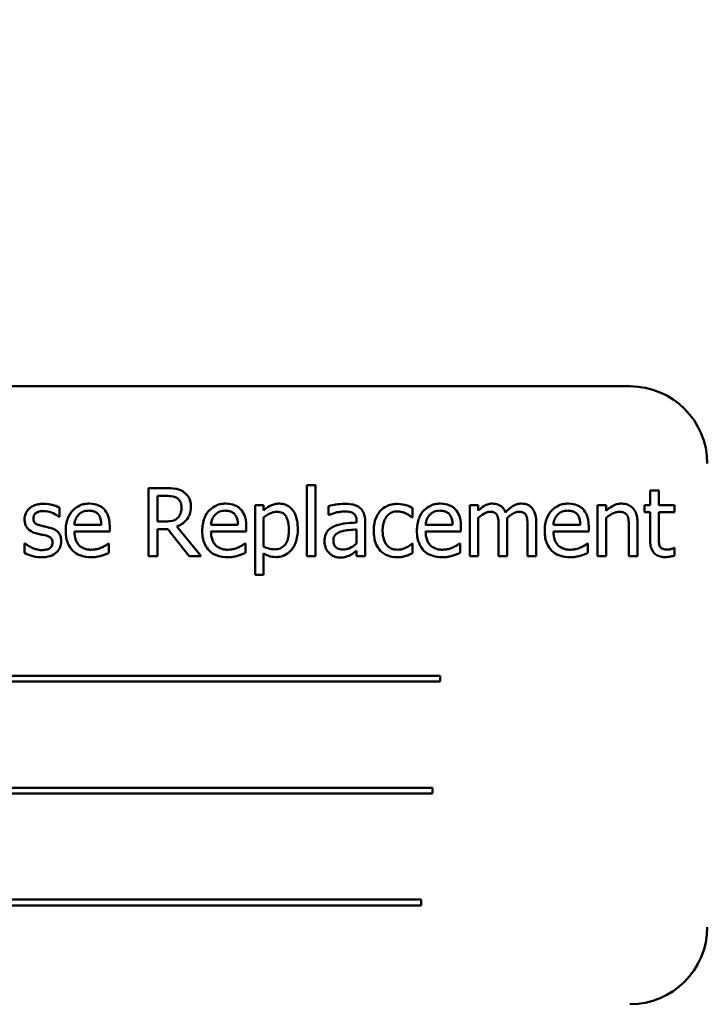
# Model space of a CAD drawing. Units: inches. Extents: x 2 to 86, y 1 to 67.
# Drawn here: x 55.1 to 55.5, y 42.7 to 43.3 of the extents above; entities that cross this region are included whole.
import ezdxf

# ---------------------------------------------------------------- set-up
doc = ezdxf.new("R2010")
doc.units = ezdxf.units.IN
doc.header["$LTSCALE"] = 4
doc.header["$MEASUREMENT"] = 0
doc.layers.add('Symbol (ANSI)', color=7, linetype='Continuous', lineweight=25)
doc.layers.add('Visible (ANSI)', color=7, linetype='Continuous', lineweight=50)
doc.styles.add('Note Text (ANSI)', font='tahoma.ttf')
doc.dimstyles.new('Default (ANSI)$7', dxfattribs={"dimscale": 4, "dimtxt": 0.12, "dimasz": 0.098425, "dimexe": 0.125, "dimexo": 0.0625, "dimgap": 0.031496, "dimtad": 0, "dimtih": 1, "dimtoh": 1, "dimrnd": 1e-08, "dimzin": 0, "dimdsep": 46, "dimtxsty": 'Note Text (ANSI)', "dimcen": 0.09, "dimdle": 0.393701, "dimclrd": 256, "dimclre": 256, "dimclrt": 256, "dimadec": 0, "dimazin": 1, "dimtfac": 1, "dimtofl": 0, "dimtmove": 0, "dimatfit": 3, "dimfxl": 1, "dimtolj": 1, "dimtzin": 4, "dimlwd": -1, "dimlwe": -1, "dimarcsym": 0})

msp = doc.modelspace()

# ---------------------------------------------------------------- linework, layer by layer
at = {"layer": 'Visible (ANSI)'}
for p, q in [((55.49095, 43.05631), (54.79095, 43.05631)), ((55.19086, 42.99042), (55.17952, 42.99042)), ((55.17952, 42.99042), (55.17952, 42.94642)), ((55.28203, 42.99238), (55.28203, 42.94642)), ((55.28759, 42.99238), (55.28203, 42.99238)), ((55.28759, 42.94642), (55.28759, 42.99238)), ((55.18537, 42.96881), (55.18537, 42.98535)), ((55.18537, 42.98535), (55.19118, 42.98535)), ((55.50959, 42.98892), (55.50403, 42.98892)), ((55.50403, 42.98892), (55.50403, 42.97943)), ((55.50959, 42.97943), (55.50959, 42.98892)), ((55.12197, 42.97187), (55.12197, 42.97783)), ((55.25404, 42.97943), (55.24848, 42.97943)), ((55.24848, 42.97943), (55.24848, 42.93426)), ((55.25404, 42.97597), (55.25404, 42.97943)), ((55.29608, 42.97872), (55.29608, 42.97305)), ((55.35038, 42.97141), (55.35038, 42.97765)), ((55.39285, 42.97943), (55.38729, 42.97943)), ((55.38729, 42.97943), (55.38729, 42.94642)), ((55.39285, 42.9758), (55.39285, 42.97943)), ((55.46994, 42.97943), (55.46994, 42.94642)), ((55.4755, 42.97943), (55.46994, 42.97943)), ((55.4755, 42.97576), (55.4755, 42.97943)), ((55.50403, 42.97943), (55.50028, 42.97943)), ((55.50028, 42.97943), (55.50028, 42.97483)), ((55.51982, 42.97943), (55.50959, 42.97943)), ((55.51982, 42.97483), (55.51982, 42.97943)), ((55.12168, 42.97187), (55.12197, 42.97187)), ((55.25404, 42.95258), (55.25404, 42.97134)), ((55.29608, 42.97305), (55.2964, 42.97305)), ((55.35006, 42.97141), (55.35038, 42.97141)), ((55.39285, 42.94642), (55.39285, 42.97109)), ((55.4755, 42.94642), (55.4755, 42.97109)), ((55.50028, 42.97483), (55.50403, 42.97483)), ((55.50403, 42.97483), (55.50403, 42.95654)), ((55.50959, 42.95911), (55.50959, 42.97483)), ((55.50959, 42.97483), (55.51982, 42.97483)), ((55.14914, 42.9666), (55.1317, 42.9666)), ((55.15456, 42.96235), (55.15456, 42.96538)), ((55.1905, 42.96881), (55.18537, 42.96881)), ((55.21357, 42.94642), (55.19792, 42.96556)), ((55.23742, 42.9666), (55.21999, 42.9666)), ((55.24284, 42.96235), (55.24284, 42.96538)), ((55.31416, 42.9692), (55.31416, 42.96813)), ((55.31972, 42.94642), (55.31972, 42.96899)), ((55.37623, 42.9666), (55.3588, 42.9666)), ((55.38165, 42.96235), (55.38165, 42.96538)), ((55.40601, 42.96553), (55.40601, 42.94642)), ((55.41157, 42.94642), (55.41157, 42.96817)), ((55.42473, 42.96553), (55.42473, 42.94642)), ((55.43029, 42.94642), (55.43029, 42.96817)), ((55.45889, 42.9666), (55.44145, 42.9666)), ((55.46431, 42.96235), (55.46431, 42.96538)), ((55.4903, 42.96524), (55.4903, 42.94642)), ((55.49586, 42.94642), (55.49586, 42.96784)), ((55.1317, 42.96235), (55.15456, 42.96235)), ((55.18537, 42.94642), (55.18537, 42.96392)), ((55.18537, 42.96392), (55.19207, 42.96392)), ((55.19207, 42.96392), (55.20598, 42.94642)), ((55.21999, 42.96235), (55.24284, 42.96235)), ((55.31416, 42.96371), (55.31416, 42.95454)), ((55.3588, 42.96235), (55.38165, 42.96235)), ((55.44145, 42.96235), (55.46431, 42.96235)), ((55.09961, 42.95465), (55.09933, 42.95465)), ((55.09933, 42.95465), (55.09933, 42.94841)), ((55.15395, 42.95451), (55.15363, 42.95451)), ((55.15395, 42.94845), (55.15395, 42.95451)), ((55.24224, 42.95451), (55.24192, 42.95451)), ((55.24224, 42.94845), (55.24224, 42.95451)), ((55.35038, 42.95451), (55.35006, 42.95451)), ((55.35038, 42.94827), (55.35038, 42.95451)), ((55.38105, 42.95451), (55.38073, 42.95451)), ((55.38105, 42.94845), (55.38105, 42.95451)), ((55.4637, 42.95451), (55.46338, 42.95451)), ((55.4637, 42.94845), (55.4637, 42.95451)), ((55.51982, 42.95169), (55.5195, 42.95169)), ((55.51982, 42.9467), (55.51982, 42.95169)), ((55.17952, 42.94642), (55.18537, 42.94642)), ((55.20598, 42.94642), (55.21357, 42.94642)), ((55.25404, 42.93426), (55.25404, 42.94809)), ((55.28203, 42.94642), (55.28759, 42.94642)), ((55.31416, 42.94991), (55.31416, 42.94642)), ((55.31416, 42.94642), (55.31972, 42.94642)), ((55.38729, 42.94642), (55.39285, 42.94642)), ((55.40601, 42.94642), (55.41157, 42.94642)), ((55.42473, 42.94642), (55.43029, 42.94642)), ((55.46994, 42.94642), (55.4755, 42.94642)), ((55.4903, 42.94642), (55.49586, 42.94642)), ((55.24848, 42.93426), (55.25404, 42.93426)), ((55.36832, 42.86894), (54.90514, 42.86894)), ((55.36832, 42.86513), (55.36832, 42.86894)), ((54.90514, 42.86513), (55.36832, 42.86513)), ((55.36336, 42.7965), (54.9332, 42.7965)), ((54.9332, 42.79268), (55.36336, 42.79268)), ((55.36336, 42.79268), (55.36336, 42.7965)), ((55.35584, 42.72405), (54.89266, 42.72405)), ((55.35584, 42.72024), (55.35584, 42.72405)), ((54.89266, 42.72024), (55.35584, 42.72024))]:
    msp.add_line(p, q, dxfattribs=at)
for centre, start, end in [((55.49095, 43.00631), 0, 90), ((55.49095, 42.70631), 270, 0)]:
    msp.add_arc(centre, 0.05, start, end, dxfattribs=at)
for points, knots in [([(55.20205, 42.9881), (55.2013, 42.98858), (55.20051, 42.989), (55.19887, 42.98964), (55.19804, 42.98987), (55.1951, 42.99034), (55.19297, 42.99042), (55.19086, 42.99042)], [-0.0738143, -0.0738143, -0.0738143, -0.0738143, -0.05676999, -0.05676999, -0.04027348, -0.04027348, 0, 0, 0, 0]), ([(55.19118, 42.98535), (55.19216, 42.98535), (55.19398, 42.98531), (55.19645, 42.98474), (55.19735, 42.98439), (55.19817, 42.98385)], [-0.04825402, -0.04825402, -0.04825402, -0.04825402, -0.01854655, -0.01854655, 0, 0, 0, 0]), ([(55.19817, 42.98385), (55.19866, 42.98352), (55.19911, 42.98313), (55.19992, 42.98213), (55.20019, 42.98161), (55.20079, 42.98017), (55.20095, 42.97909), (55.20095, 42.97801)], [-0.03741459, -0.03741459, -0.03741459, -0.03741459, -0.02965645, -0.02965645, -0.02069666, -0.02069666, 0, 0, 0, 0]), ([(55.20705, 42.97847), (55.20705, 42.9797), (55.20692, 42.98095), (55.20635, 42.98298), (55.20597, 42.98395), (55.20438, 42.98627), (55.20331, 42.98728), (55.20205, 42.9881)], [-0.08862465, -0.08862465, -0.08862465, -0.08862465, -0.05353477, -0.05353477, -0.02853055, -0.02853055, 0, 0, 0, 0]), ([(55.11177, 42.98022), (55.1106, 42.98022), (55.10943, 42.98013), (55.10725, 42.9797), (55.10625, 42.9794), (55.10377, 42.97826), (55.10273, 42.97739), (55.10124, 42.97586), (55.10061, 42.97493), (55.09968, 42.97268), (55.09947, 42.97142), (55.09947, 42.97013)], [-0.09025511, -0.09025511, -0.09025511, -0.09025511, -0.07708828, -0.07708828, -0.06522811, -0.06522811, -0.04635092, -0.04635092, -0.02456856, -0.02456856, 0, 0, 0, 0]), ([(55.12197, 42.97783), (55.12054, 42.97861), (55.11888, 42.97915), (55.11622, 42.9798), (55.11425, 42.98022), (55.11177, 42.98022)], [-0.1164078, -0.1164078, -0.1164078, -0.1164078, -0.047233, -0.047233, 0, 0, 0, 0]), ([(55.14133, 42.98036), (55.14026, 42.98036), (55.13919, 42.98027), (55.13714, 42.97988), (55.13617, 42.97959), (55.13356, 42.97848), (55.13209, 42.97745), (55.12977, 42.97507), (55.12846, 42.97344), (55.12645, 42.96836), (55.12607, 42.96554), (55.12607, 42.96275)], [-0.2368121, -0.2368121, -0.2368121, -0.2368121, -0.2003751, -0.2003751, -0.1660997, -0.1660997, -0.1039613, -0.1039613, -0.0532165, -0.0532165, 0, 0, 0, 0]), ([(55.15089, 42.97669), (55.15031, 42.97731), (55.14968, 42.97786), (55.14829, 42.9788), (55.14755, 42.97917), (55.14556, 42.97992), (55.14383, 42.98036), (55.14133, 42.98036)], [-0.1094427, -0.1094427, -0.1094427, -0.1094427, -0.0783983, -0.0783983, -0.0475944, -0.0475944, 0, 0, 0, 0]), ([(55.19792, 42.96556), (55.199, 42.96597), (55.20004, 42.96647), (55.20195, 42.96769), (55.20279, 42.96839), (55.20505, 42.97075), (55.20575, 42.97223), (55.20676, 42.97473), (55.20705, 42.9766), (55.20705, 42.97847)], [-0.06783932, -0.06783932, -0.06783932, -0.06783932, -0.05944131, -0.05944131, -0.05145346, -0.05145346, -0.03572129, -0.03572129, 0, 0, 0, 0]), ([(55.20095, 42.97801), (55.20095, 42.97718), (55.20089, 42.97635), (55.20059, 42.97472), (55.20038, 42.97403), (55.19972, 42.97255), (55.19917, 42.97176), (55.19845, 42.97109)], [-0.04294406, -0.04294406, -0.04294406, -0.04294406, -0.03085374, -0.03085374, -0.01869094, -0.01869094, 0, 0, 0, 0]), ([(55.22962, 42.98036), (55.22854, 42.98036), (55.22747, 42.98027), (55.22542, 42.97988), (55.22446, 42.97959), (55.22185, 42.97848), (55.22037, 42.97745), (55.21805, 42.97507), (55.21675, 42.97344), (55.21474, 42.96836), (55.21435, 42.96554), (55.21435, 42.96275)], [-0.2368121, -0.2368121, -0.2368121, -0.2368121, -0.2003751, -0.2003751, -0.1660997, -0.1660997, -0.1039613, -0.1039613, -0.0532165, -0.0532165, 0, 0, 0, 0]), ([(55.23917, 42.97669), (55.2386, 42.97731), (55.23797, 42.97786), (55.23658, 42.9788), (55.23584, 42.97917), (55.23384, 42.97992), (55.23211, 42.98036), (55.22962, 42.98036)], [-0.1094427, -0.1094427, -0.1094427, -0.1094427, -0.0783983, -0.0783983, -0.0475944, -0.0475944, 0, 0, 0, 0]), ([(55.26413, 42.98036), (55.26317, 42.98036), (55.26222, 42.98026), (55.26036, 42.97984), (55.25948, 42.97953), (55.25797, 42.97878), (55.2561, 42.97786), (55.25404, 42.97597)], [-0.1878509, -0.1878509, -0.1878509, -0.1878509, -0.1197365, -0.1197365, -0.0531865, -0.0531865, 0, 0, 0, 0]), ([(55.27615, 42.96382), (55.27615, 42.96565), (55.27601, 42.96752), (55.27534, 42.9709), (55.27486, 42.97244), (55.27362, 42.97497), (55.27281, 42.9763), (55.27071, 42.97837), (55.26966, 42.97907), (55.26709, 42.98013), (55.26562, 42.98036), (55.26413, 42.98036)], [-0.1738799, -0.1738799, -0.1738799, -0.1738799, -0.1260957, -0.1260957, -0.0844987, -0.0844987, -0.052899, -0.052899, -0.0284129, -0.0284129, 0, 0, 0, 0]), ([(55.30617, 42.98022), (55.30426, 42.98022), (55.30236, 42.98003), (55.29993, 42.97958), (55.29765, 42.97916), (55.29608, 42.97872)], [-0.1362292, -0.1362292, -0.1362292, -0.1362292, -0.0311534, -0.0311534, 0, 0, 0, 0]), ([(55.31612, 42.97776), (55.3155, 42.97822), (55.31484, 42.97861), (55.31343, 42.97926), (55.31269, 42.97951), (55.311, 42.9799), (55.30927, 42.98022), (55.30617, 42.98022)], [-0.15515, -0.15515, -0.15515, -0.15515, -0.1074883, -0.1074883, -0.0590414, -0.0590414, 0, 0, 0, 0]), ([(55.31972, 42.96899), (55.31972, 42.97018), (55.31962, 42.9714), (55.31913, 42.97355), (55.31879, 42.97449), (55.31771, 42.97631), (55.31699, 42.9771), (55.31612, 42.97776)], [-0.06282077, -0.06282077, -0.06282077, -0.06282077, -0.04017341, -0.04017341, -0.02080948, -0.02080948, 0, 0, 0, 0]), ([(55.34065, 42.98018), (55.33937, 42.98018), (55.33811, 42.98006), (55.33567, 42.97952), (55.33449, 42.97912), (55.33193, 42.97787), (55.33063, 42.97691), (55.32952, 42.97569)], [-0.07840036, -0.07840036, -0.07840036, -0.07840036, -0.0543939, -0.0543939, -0.0313032, -0.0313032, 0, 0, 0, 0]), ([(55.35038, 42.97765), (55.34896, 42.97838), (55.34742, 42.97895), (55.34513, 42.97964), (55.34327, 42.98018), (55.34065, 42.98018)], [-0.1508645, -0.1508645, -0.1508645, -0.1508645, -0.0499207, -0.0499207, 0, 0, 0, 0]), ([(55.36843, 42.98036), (55.36735, 42.98036), (55.36628, 42.98027), (55.36423, 42.97988), (55.36327, 42.97959), (55.36066, 42.97848), (55.35918, 42.97745), (55.35686, 42.97507), (55.35556, 42.97344), (55.35355, 42.96836), (55.35316, 42.96554), (55.35316, 42.96275)], [-0.2368121, -0.2368121, -0.2368121, -0.2368121, -0.2003751, -0.2003751, -0.1660997, -0.1660997, -0.1039613, -0.1039613, -0.0532165, -0.0532165, 0, 0, 0, 0]), ([(55.37798, 42.97669), (55.37741, 42.97731), (55.37678, 42.97786), (55.37539, 42.9788), (55.37465, 42.97917), (55.37265, 42.97992), (55.37092, 42.98036), (55.36843, 42.98036)], [-0.1094427, -0.1094427, -0.1094427, -0.1094427, -0.0783983, -0.0783983, -0.0475944, -0.0475944, 0, 0, 0, 0]), ([(55.40187, 42.98036), (55.40104, 42.98036), (55.40022, 42.98027), (55.39862, 42.97986), (55.39787, 42.97956), (55.39627, 42.97866), (55.39479, 42.97774), (55.39285, 42.9758)], [-0.1358397, -0.1358397, -0.1358397, -0.1358397, -0.093581, -0.093581, -0.0522732, -0.0522732, 0, 0, 0, 0]), ([(55.4105, 42.97466), (55.41025, 42.97529), (55.40996, 42.97591), (55.40927, 42.97701), (55.40889, 42.9775), (55.40812, 42.97827), (55.40731, 42.97902), (55.40461, 42.98014), (55.40326, 42.98036), (55.40187, 42.98036)], [-0.1373709, -0.1373709, -0.1373709, -0.1373709, -0.0946094, -0.0946094, -0.0556708, -0.0556708, -0.0263703, -0.0263703, 0, 0, 0, 0]), ([(55.42059, 42.98036), (55.41968, 42.98036), (55.41878, 42.98024), (55.41703, 42.97975), (55.4162, 42.97939), (55.41356, 42.97779), (55.41195, 42.97627), (55.4105, 42.97466)], [-0.0760541, -0.0760541, -0.0760541, -0.0760541, -0.05870892, -0.05870892, -0.04133248, -0.04133248, 0, 0, 0, 0]), ([(55.42751, 42.97754), (55.42709, 42.97803), (55.42663, 42.97846), (55.4256, 42.97919), (55.42506, 42.97948), (55.4238, 42.97996), (55.42254, 42.98036), (55.42059, 42.98036)], [-0.1018277, -0.1018277, -0.1018277, -0.1018277, -0.0690853, -0.0690853, -0.0372049, -0.0372049, 0, 0, 0, 0]), ([(55.43029, 42.96817), (55.43029, 42.97139), (55.42979, 42.97327), (55.42886, 42.97564), (55.42829, 42.97666), (55.42751, 42.97754)], [-0.04846664, -0.04846664, -0.04846664, -0.04846664, -0.02239453, -0.02239453, 0, 0, 0, 0]), ([(55.45108, 42.98036), (55.45, 42.98036), (55.44893, 42.98027), (55.44689, 42.97988), (55.44592, 42.97959), (55.44331, 42.97848), (55.44184, 42.97745), (55.43951, 42.97507), (55.43821, 42.97344), (55.4362, 42.96836), (55.43582, 42.96554), (55.43582, 42.96275)], [-0.2368121, -0.2368121, -0.2368121, -0.2368121, -0.2003751, -0.2003751, -0.1660997, -0.1660997, -0.1039613, -0.1039613, -0.0532165, -0.0532165, 0, 0, 0, 0]), ([(55.46063, 42.97669), (55.46006, 42.97731), (55.45943, 42.97786), (55.45804, 42.9788), (55.4573, 42.97917), (55.45531, 42.97992), (55.45358, 42.98036), (55.45108, 42.98036)], [-0.1094427, -0.1094427, -0.1094427, -0.1094427, -0.0783983, -0.0783983, -0.0475944, -0.0475944, 0, 0, 0, 0]), ([(55.48552, 42.98036), (55.48463, 42.98036), (55.48375, 42.98027), (55.48203, 42.97987), (55.4812, 42.97957), (55.47951, 42.97874), (55.47781, 42.97784), (55.4755, 42.97576)], [-0.1640132, -0.1640132, -0.1640132, -0.1640132, -0.1114033, -0.1114033, -0.059088, -0.059088, 0, 0, 0, 0]), ([(55.49586, 42.96784), (55.49586, 42.96908), (55.49578, 42.97034), (55.49538, 42.97261), (55.49509, 42.97365), (55.4943, 42.97549), (55.49368, 42.97663), (55.49178, 42.97853), (55.49081, 42.97917), (55.48839, 42.98015), (55.48696, 42.98036), (55.48552, 42.98036)], [-0.1491538, -0.1491538, -0.1491538, -0.1491538, -0.1113006, -0.1113006, -0.0785129, -0.0785129, -0.049832, -0.049832, -0.0273646, -0.0273646, 0, 0, 0, 0]), ([(55.10514, 42.97091), (55.10514, 42.97124), (55.10517, 42.97157), (55.10529, 42.97219), (55.10539, 42.97247), (55.10572, 42.97319), (55.10601, 42.97357), (55.10699, 42.97446), (55.10772, 42.97477), (55.10924, 42.97538), (55.11045, 42.97555), (55.11166, 42.97555)], [-0.04156336, -0.04156336, -0.04156336, -0.04156336, -0.03845392, -0.03845392, -0.03557057, -0.03557057, -0.03096314, -0.03096314, -0.02306721, -0.02306721, 0, 0, 0, 0]), ([(55.10988, 42.96613), (55.10886, 42.9664), (55.10786, 42.96674), (55.10678, 42.96738), (55.10641, 42.96762), (55.1058, 42.96827), (55.10559, 42.96863), (55.10522, 42.96962), (55.10514, 42.97028), (55.10514, 42.97091)], [-0.05487995, -0.05487995, -0.05487995, -0.05487995, -0.02887104, -0.02887104, -0.02015255, -0.02015255, -0.01207483, -0.01207483, 0, 0, 0, 0]), ([(55.11166, 42.97555), (55.11348, 42.97555), (55.11524, 42.97521), (55.11818, 42.9741), (55.11988, 42.97332), (55.12168, 42.97187)], [-0.1046402, -0.1046402, -0.1046402, -0.1046402, -0.0439913, -0.0439913, 0, 0, 0, 0]), ([(55.1317, 42.9666), (55.13185, 42.96829), (55.13219, 42.96946), (55.13296, 42.97138), (55.13361, 42.97234), (55.13441, 42.97319)], [-0.03937759, -0.03937759, -0.03937759, -0.03937759, -0.02237561, -0.02237561, 0, 0, 0, 0]), ([(55.13441, 42.97319), (55.1356, 42.97438), (55.13668, 42.9749), (55.13845, 42.97564), (55.13976, 42.9758), (55.14101, 42.9758)], [-0.03655812, -0.03655812, -0.03655812, -0.03655812, -0.02382751, -0.02382751, 0, 0, 0, 0]), ([(55.14101, 42.9758), (55.14184, 42.9758), (55.14269, 42.97573), (55.14399, 42.97544), (55.14469, 42.97523), (55.14615, 42.9744), (55.14675, 42.97387), (55.14725, 42.97323)], [-0.05908023, -0.05908023, -0.05908023, -0.05908023, -0.03198402, -0.03198402, -0.01553115, -0.01553115, 0, 0, 0, 0]), ([(55.14725, 42.97323), (55.14756, 42.97285), (55.14782, 42.97243), (55.14832, 42.97142), (55.14849, 42.97088), (55.14895, 42.96924), (55.1491, 42.96788), (55.14914, 42.9666)], [-0.03832786, -0.03832786, -0.03832786, -0.03832786, -0.03229059, -0.03229059, -0.02446936, -0.02446936, 0, 0, 0, 0]), ([(55.15456, 42.96538), (55.15456, 42.96914), (55.15392, 42.97138), (55.15274, 42.97427), (55.15194, 42.97557), (55.15089, 42.97669)], [-0.05948621, -0.05948621, -0.05948621, -0.05948621, -0.02930294, -0.02930294, 0, 0, 0, 0]), ([(55.19845, 42.97109), (55.19799, 42.97063), (55.19748, 42.97024), (55.19608, 42.96949), (55.19535, 42.96932), (55.19357, 42.96893), (55.19201, 42.96881), (55.1905, 42.96881)], [-0.03875804, -0.03875804, -0.03875804, -0.03875804, -0.03466628, -0.03466628, -0.02878337, -0.02878337, 0, 0, 0, 0]), ([(55.21999, 42.9666), (55.22013, 42.96829), (55.22047, 42.96946), (55.22125, 42.97138), (55.22189, 42.97234), (55.2227, 42.97319)], [-0.03937759, -0.03937759, -0.03937759, -0.03937759, -0.02237561, -0.02237561, 0, 0, 0, 0]), ([(55.2227, 42.97319), (55.22388, 42.97438), (55.22496, 42.9749), (55.22674, 42.97564), (55.22804, 42.9758), (55.22929, 42.9758)], [-0.03655812, -0.03655812, -0.03655812, -0.03655812, -0.02382751, -0.02382751, 0, 0, 0, 0]), ([(55.22929, 42.9758), (55.23012, 42.9758), (55.23097, 42.97573), (55.23227, 42.97544), (55.23297, 42.97523), (55.23443, 42.9744), (55.23504, 42.97387), (55.23553, 42.97323)], [-0.05908023, -0.05908023, -0.05908023, -0.05908023, -0.03198402, -0.03198402, -0.01553115, -0.01553115, 0, 0, 0, 0]), ([(55.23553, 42.97323), (55.23584, 42.97285), (55.2361, 42.97243), (55.2366, 42.97142), (55.23678, 42.97088), (55.23724, 42.96924), (55.23738, 42.96788), (55.23742, 42.9666)], [-0.03832786, -0.03832786, -0.03832786, -0.03832786, -0.03229059, -0.03229059, -0.02446936, -0.02446936, 0, 0, 0, 0]), ([(55.24284, 42.96538), (55.24284, 42.96914), (55.24221, 42.97138), (55.24102, 42.97427), (55.24023, 42.97557), (55.23917, 42.97669)], [-0.05948621, -0.05948621, -0.05948621, -0.05948621, -0.02930294, -0.02930294, 0, 0, 0, 0]), ([(55.25404, 42.97134), (55.25611, 42.97307), (55.25795, 42.97394), (55.26006, 42.97481), (55.26139, 42.97508), (55.26278, 42.97508)], [-0.04360468, -0.04360468, -0.04360468, -0.04360468, -0.02634836, -0.02634836, 0, 0, 0, 0]), ([(55.26278, 42.97508), (55.26338, 42.97508), (55.26399, 42.97503), (55.26511, 42.97479), (55.26563, 42.97462), (55.26681, 42.97402), (55.2674, 42.97356), (55.26817, 42.97265), (55.26881, 42.97183), (55.27014, 42.96819), (55.27041, 42.96569), (55.27041, 42.96317)], [-0.2430766, -0.2430766, -0.2430766, -0.2430766, -0.1927012, -0.1927012, -0.1469172, -0.1469172, -0.0828668, -0.0828668, -0.0478493, -0.0478493, 0, 0, 0, 0]), ([(55.2964, 42.97305), (55.29808, 42.97377), (55.29982, 42.97433), (55.30288, 42.97501), (55.30455, 42.9753), (55.30613, 42.9753)], [-0.07265039, -0.07265039, -0.07265039, -0.07265039, -0.03025474, -0.03025474, 0, 0, 0, 0]), ([(55.30613, 42.9753), (55.30736, 42.9753), (55.30889, 42.97521), (55.31067, 42.97481), (55.31132, 42.97456), (55.31191, 42.97419)], [-0.03475124, -0.03475124, -0.03475124, -0.03475124, -0.0132719, -0.0132719, 0, 0, 0, 0]), ([(55.31191, 42.97419), (55.31231, 42.97394), (55.31267, 42.97363), (55.3132, 42.97297), (55.31349, 42.97255), (55.31404, 42.97116), (55.31416, 42.97019), (55.31416, 42.9692)], [-0.04830264, -0.04830264, -0.04830264, -0.04830264, -0.03164599, -0.03164599, -0.01879053, -0.01879053, 0, 0, 0, 0]), ([(55.32952, 42.97569), (55.32812, 42.97416), (55.32712, 42.97233), (55.326, 42.96927), (55.32525, 42.96691), (55.32525, 42.96285)], [-0.2141649, -0.2141649, -0.2141649, -0.2141649, -0.0773125, -0.0773125, 0, 0, 0, 0]), ([(55.33099, 42.96285), (55.33099, 42.96413), (55.33108, 42.96543), (55.33151, 42.96778), (55.33181, 42.96885), (55.33289, 42.97126), (55.33367, 42.97223), (55.33515, 42.97368), (55.33602, 42.97427), (55.33813, 42.97514), (55.33933, 42.97533), (55.34054, 42.97533)], [-0.09259247, -0.09259247, -0.09259247, -0.09259247, -0.07658308, -0.07658308, -0.0627042, -0.0627042, -0.04352296, -0.04352296, -0.0231675, -0.0231675, 0, 0, 0, 0]), ([(55.34054, 42.97533), (55.34156, 42.97533), (55.34256, 42.97516), (55.34411, 42.97472), (55.34523, 42.97438), (55.34628, 42.97387)], [-0.06019309, -0.06019309, -0.06019309, -0.06019309, -0.02238557, -0.02238557, 0, 0, 0, 0]), ([(55.34628, 42.97387), (55.34704, 42.97348), (55.34783, 42.97304), (55.34905, 42.97219), (55.34957, 42.97182), (55.35006, 42.97141)], [-0.02833755, -0.02833755, -0.02833755, -0.02833755, -0.0121361, -0.0121361, 0, 0, 0, 0]), ([(55.3588, 42.9666), (55.35894, 42.96829), (55.35928, 42.96946), (55.36006, 42.97138), (55.3607, 42.97234), (55.36151, 42.97319)], [-0.03937759, -0.03937759, -0.03937759, -0.03937759, -0.02237561, -0.02237561, 0, 0, 0, 0]), ([(55.36151, 42.97319), (55.36269, 42.97438), (55.36377, 42.9749), (55.36555, 42.97564), (55.36685, 42.9758), (55.3681, 42.9758)], [-0.03655812, -0.03655812, -0.03655812, -0.03655812, -0.02382751, -0.02382751, 0, 0, 0, 0]), ([(55.3681, 42.9758), (55.36893, 42.9758), (55.36978, 42.97573), (55.37108, 42.97544), (55.37178, 42.97523), (55.37324, 42.9744), (55.37385, 42.97387), (55.37434, 42.97323)], [-0.05908023, -0.05908023, -0.05908023, -0.05908023, -0.03198402, -0.03198402, -0.01553115, -0.01553115, 0, 0, 0, 0]), ([(55.37434, 42.97323), (55.37465, 42.97285), (55.37491, 42.97243), (55.37541, 42.97142), (55.37559, 42.97088), (55.37605, 42.96924), (55.37619, 42.96788), (55.37623, 42.9666)], [-0.03832786, -0.03832786, -0.03832786, -0.03832786, -0.03229059, -0.03229059, -0.02446936, -0.02446936, 0, 0, 0, 0]), ([(55.38165, 42.96538), (55.38165, 42.96914), (55.38102, 42.97138), (55.37983, 42.97427), (55.37904, 42.97557), (55.37798, 42.97669)], [-0.05948621, -0.05948621, -0.05948621, -0.05948621, -0.02930294, -0.02930294, 0, 0, 0, 0]), ([(55.39285, 42.97109), (55.39367, 42.97186), (55.39454, 42.97257), (55.3969, 42.97418), (55.39788, 42.97455), (55.3989, 42.97492), (55.39966, 42.97508), (55.40045, 42.97508)], [-0.02456904, -0.02456904, -0.02456904, -0.02456904, -0.02074905, -0.02074905, -0.01487684, -0.01487684, 0, 0, 0, 0]), ([(55.40045, 42.97508), (55.40132, 42.97508), (55.40218, 42.97499), (55.40321, 42.97463), (55.40369, 42.97442), (55.40455, 42.97366), (55.40485, 42.97324), (55.40508, 42.97277)], [-0.05211046, -0.05211046, -0.05211046, -0.05211046, -0.02196912, -0.02196912, -0.00999116, -0.00999116, 0, 0, 0, 0]), ([(55.40508, 42.97277), (55.40549, 42.97201), (55.40572, 42.97096), (55.40596, 42.96835), (55.40601, 42.96694), (55.40601, 42.96553)], [-0.05002783, -0.05002783, -0.05002783, -0.05002783, -0.02685442, -0.02685442, 0, 0, 0, 0]), ([(55.41146, 42.97098), (55.41232, 42.97181), (55.41325, 42.9726), (55.41492, 42.97373), (55.41585, 42.97429), (55.41763, 42.97492), (55.41839, 42.97508), (55.41916, 42.97508)], [-0.06668738, -0.06668738, -0.06668738, -0.06668738, -0.0359382, -0.0359382, -0.01477227, -0.01477227, 0, 0, 0, 0]), ([(55.41157, 42.96817), (55.41157, 42.96869), (55.41156, 42.96926), (55.41153, 42.96995), (55.4115, 42.97048), (55.41146, 42.97098)], [-0.04063829, -0.04063829, -0.04063829, -0.04063829, -0.00964737, -0.00964737, 0, 0, 0, 0]), ([(55.41916, 42.97508), (55.42004, 42.97508), (55.4209, 42.97499), (55.42193, 42.97463), (55.42241, 42.97442), (55.42327, 42.97366), (55.42357, 42.97324), (55.4238, 42.97277)], [-0.05211046, -0.05211046, -0.05211046, -0.05211046, -0.02196912, -0.02196912, -0.00999116, -0.00999116, 0, 0, 0, 0]), ([(55.4238, 42.97277), (55.4242, 42.97201), (55.42444, 42.97096), (55.42468, 42.96835), (55.42473, 42.96694), (55.42473, 42.96553)], [-0.05002783, -0.05002783, -0.05002783, -0.05002783, -0.02685442, -0.02685442, 0, 0, 0, 0]), ([(55.44145, 42.9666), (55.44159, 42.96829), (55.44194, 42.96946), (55.44271, 42.97138), (55.44335, 42.97234), (55.44416, 42.97319)], [-0.03937759, -0.03937759, -0.03937759, -0.03937759, -0.02237561, -0.02237561, 0, 0, 0, 0]), ([(55.44416, 42.97319), (55.44534, 42.97438), (55.44642, 42.9749), (55.4482, 42.97564), (55.44951, 42.9758), (55.45076, 42.9758)], [-0.03655812, -0.03655812, -0.03655812, -0.03655812, -0.02382751, -0.02382751, 0, 0, 0, 0]), ([(55.45076, 42.9758), (55.45158, 42.9758), (55.45244, 42.97573), (55.45373, 42.97544), (55.45444, 42.97523), (55.45589, 42.9744), (55.4565, 42.97387), (55.457, 42.97323)], [-0.05908023, -0.05908023, -0.05908023, -0.05908023, -0.03198402, -0.03198402, -0.01553115, -0.01553115, 0, 0, 0, 0]), ([(55.457, 42.97323), (55.4573, 42.97285), (55.45756, 42.97243), (55.45806, 42.97142), (55.45824, 42.97088), (55.4587, 42.96924), (55.45885, 42.96788), (55.45889, 42.9666)], [-0.03832786, -0.03832786, -0.03832786, -0.03832786, -0.03229059, -0.03229059, -0.02446936, -0.02446936, 0, 0, 0, 0]), ([(55.46431, 42.96538), (55.46431, 42.96914), (55.46367, 42.97138), (55.46248, 42.97427), (55.46169, 42.97557), (55.46063, 42.97669)], [-0.05948621, -0.05948621, -0.05948621, -0.05948621, -0.02930294, -0.02930294, 0, 0, 0, 0]), ([(55.4755, 42.97109), (55.47732, 42.97263), (55.47927, 42.97386), (55.48197, 42.97487), (55.483, 42.97508), (55.48406, 42.97508)], [-0.05499972, -0.05499972, -0.05499972, -0.05499972, -0.0201559, -0.0201559, 0, 0, 0, 0]), ([(55.48406, 42.97508), (55.4849, 42.97508), (55.48582, 42.97501), (55.48699, 42.97465), (55.48756, 42.97443), (55.48858, 42.97361), (55.48895, 42.97315), (55.48923, 42.97262)], [-0.05557501, -0.05557501, -0.05557501, -0.05557501, -0.02508241, -0.02508241, -0.01134495, -0.01134495, 0, 0, 0, 0]), ([(55.48923, 42.97262), (55.48971, 42.97174), (55.48996, 42.97062), (55.49024, 42.96808), (55.4903, 42.96666), (55.4903, 42.96524)], [-0.04869454, -0.04869454, -0.04869454, -0.04869454, -0.02697799, -0.02697799, 0, 0, 0, 0]), ([(55.09947, 42.97013), (55.09947, 42.96927), (55.09956, 42.96842), (55.09996, 42.96681), (55.10026, 42.96608), (55.10131, 42.96427), (55.10208, 42.96356), (55.10387, 42.96222), (55.10527, 42.96162), (55.10667, 42.96121)], [-0.06132312, -0.06132312, -0.06132312, -0.06132312, -0.05159984, -0.05159984, -0.04250665, -0.04250665, -0.02780165, -0.02780165, 0, 0, 0, 0]), ([(55.11584, 42.96478), (55.11477, 42.96503), (55.1137, 42.96527), (55.11228, 42.96556), (55.11112, 42.9658), (55.10988, 42.96613)], [-0.09996484, -0.09996484, -0.09996484, -0.09996484, -0.02444008, -0.02444008, 0, 0, 0, 0]), ([(55.12318, 42.95594), (55.12318, 42.95685), (55.12309, 42.95779), (55.12268, 42.95946), (55.12238, 42.96022), (55.12166, 42.96136), (55.12106, 42.96218), (55.11871, 42.96385), (55.11727, 42.96441), (55.11584, 42.96478)], [-0.1403064, -0.1403064, -0.1403064, -0.1403064, -0.0949287, -0.0949287, -0.0548935, -0.0548935, -0.0282867, -0.0282867, 0, 0, 0, 0]), ([(55.29943, 42.96563), (55.29819, 42.96508), (55.29702, 42.96436), (55.29554, 42.96286), (55.29478, 42.96195), (55.29363, 42.95908), (55.2934, 42.95753), (55.2934, 42.95597)], [-0.1126141, -0.1126141, -0.1126141, -0.1126141, -0.0589481, -0.0589481, -0.0296329, -0.0296329, 0, 0, 0, 0]), ([(55.31416, 42.96813), (55.31144, 42.96798), (55.30869, 42.96774), (55.30495, 42.96727), (55.30216, 42.9669), (55.29943, 42.96563)], [-0.2058434, -0.2058434, -0.2058434, -0.2058434, -0.0573549, -0.0573549, 0, 0, 0, 0]), ([(55.10667, 42.96121), (55.10772, 42.96093), (55.10879, 42.96068), (55.11014, 42.9604), (55.11149, 42.96012), (55.11263, 42.95986)], [-0.1030612, -0.1030612, -0.1030612, -0.1030612, -0.0222146, -0.0222146, 0, 0, 0, 0]), ([(55.11263, 42.95986), (55.11365, 42.95961), (55.11467, 42.95928), (55.11604, 42.95853), (55.11636, 42.95826), (55.11684, 42.95775), (55.11706, 42.95739), (55.11743, 42.95642), (55.11751, 42.9558), (55.11751, 42.95519)], [-0.03224135, -0.03224135, -0.03224135, -0.03224135, -0.02488581, -0.02488581, -0.01977527, -0.01977527, -0.01163333, -0.01163333, 0, 0, 0, 0]), ([(55.12607, 42.96275), (55.12607, 42.96121), (55.12618, 42.95966), (55.12671, 42.95681), (55.12709, 42.95549), (55.12837, 42.95259), (55.12936, 42.95112), (55.13199, 42.94858), (55.13353, 42.94761), (55.1376, 42.946), (55.14016, 42.94567), (55.14269, 42.94567)], [-0.1728436, -0.1728436, -0.1728436, -0.1728436, -0.143664, -0.143664, -0.1176773, -0.1176773, -0.0833472, -0.0833472, -0.0480538, -0.0480538, 0, 0, 0, 0]), ([(55.14261, 42.95052), (55.14171, 42.95052), (55.1408, 42.95059), (55.13911, 42.95091), (55.13832, 42.95114), (55.13644, 42.95197), (55.13545, 42.95266), (55.13402, 42.95416), (55.13322, 42.95517), (55.13193, 42.95854), (55.1317, 42.96047), (55.1317, 42.96235)], [-0.1840645, -0.1840645, -0.1840645, -0.1840645, -0.1487722, -0.1487722, -0.1166797, -0.1166797, -0.0685192, -0.0685192, -0.0357874, -0.0357874, 0, 0, 0, 0]), ([(55.21435, 42.96275), (55.21435, 42.96121), (55.21447, 42.95966), (55.215, 42.95681), (55.21538, 42.95549), (55.21665, 42.95259), (55.21765, 42.95112), (55.22027, 42.94858), (55.22182, 42.94761), (55.22589, 42.946), (55.22845, 42.94567), (55.23097, 42.94567)], [-0.1728436, -0.1728436, -0.1728436, -0.1728436, -0.143664, -0.143664, -0.1176773, -0.1176773, -0.0833472, -0.0833472, -0.0480538, -0.0480538, 0, 0, 0, 0]), ([(55.2309, 42.95052), (55.23, 42.95052), (55.22909, 42.95059), (55.22739, 42.95091), (55.22661, 42.95114), (55.22473, 42.95197), (55.22374, 42.95266), (55.22231, 42.95416), (55.2215, 42.95517), (55.22022, 42.95854), (55.21999, 42.96047), (55.21999, 42.96235)], [-0.1840645, -0.1840645, -0.1840645, -0.1840645, -0.1487722, -0.1487722, -0.1166797, -0.1166797, -0.0685192, -0.0685192, -0.0357874, -0.0357874, 0, 0, 0, 0]), ([(55.27041, 42.96317), (55.27041, 42.9618), (55.27031, 42.96039), (55.26987, 42.9579), (55.26955, 42.95676), (55.26851, 42.9545), (55.26785, 42.95364), (55.2665, 42.95231), (55.26569, 42.95177), (55.26367, 42.95094), (55.2625, 42.95077), (55.26131, 42.95077)], [-0.09118697, -0.09118697, -0.09118697, -0.09118697, -0.07350929, -0.07350929, -0.058631, -0.058631, -0.04153795, -0.04153795, -0.02257548, -0.02257548, 0, 0, 0, 0]), ([(55.26224, 42.94577), (55.26312, 42.94577), (55.26399, 42.94585), (55.26568, 42.94619), (55.26649, 42.94643), (55.2688, 42.94744), (55.27014, 42.94842), (55.27248, 42.95086), (55.27374, 42.95255), (55.27576, 42.95776), (55.27615, 42.96082), (55.27615, 42.96382)], [-0.2052077, -0.2052077, -0.2052077, -0.2052077, -0.179689, -0.179689, -0.1552012, -0.1552012, -0.1064267, -0.1064267, -0.0570482, -0.0570482, 0, 0, 0, 0]), ([(55.29915, 42.95636), (55.29915, 42.95688), (55.29919, 42.9574), (55.29941, 42.95835), (55.29956, 42.95879), (55.29999, 42.95959), (55.30034, 42.9601), (55.30202, 42.96148), (55.30309, 42.962), (55.30424, 42.96235)], [-0.08157426, -0.08157426, -0.08157426, -0.08157426, -0.06033028, -0.06033028, -0.04119868, -0.04119868, -0.02290393, -0.02290393, 0, 0, 0, 0]), ([(55.30424, 42.96235), (55.3061, 42.96291), (55.30781, 42.96309), (55.31072, 42.96339), (55.31257, 42.96357), (55.31416, 42.96371)], [-0.05617787, -0.05617787, -0.05617787, -0.05617787, -0.03035877, -0.03035877, 0, 0, 0, 0]), ([(55.32525, 42.96285), (55.32525, 42.96123), (55.32536, 42.95958), (55.32582, 42.95709), (55.32616, 42.95559), (55.32754, 42.95244), (55.3284, 42.95108), (55.32952, 42.94991)], [-0.1272472, -0.1272472, -0.1272472, -0.1272472, -0.0654122, -0.0654122, -0.0308909, -0.0308909, 0, 0, 0, 0]), ([(55.34054, 42.95052), (55.33984, 42.95052), (55.33913, 42.95058), (55.3378, 42.95084), (55.33718, 42.95104), (55.33561, 42.95176), (55.33476, 42.95238), (55.33332, 42.95394), (55.33255, 42.95504), (55.33123, 42.95858), (55.33099, 42.96076), (55.33099, 42.96285)], [-0.1458004, -0.1458004, -0.1458004, -0.1458004, -0.1243947, -0.1243947, -0.1044929, -0.1044929, -0.0718292, -0.0718292, -0.0398803, -0.0398803, 0, 0, 0, 0]), ([(55.35316, 42.96275), (55.35316, 42.96121), (55.35328, 42.95966), (55.35381, 42.95681), (55.35419, 42.95549), (55.35547, 42.95259), (55.35646, 42.95112), (55.35908, 42.94858), (55.36063, 42.94761), (55.3647, 42.946), (55.36726, 42.94567), (55.36978, 42.94567)], [-0.1728436, -0.1728436, -0.1728436, -0.1728436, -0.143664, -0.143664, -0.1176773, -0.1176773, -0.0833472, -0.0833472, -0.0480538, -0.0480538, 0, 0, 0, 0]), ([(55.36971, 42.95052), (55.36881, 42.95052), (55.3679, 42.95059), (55.3662, 42.95091), (55.36542, 42.95114), (55.36354, 42.95197), (55.36255, 42.95266), (55.36112, 42.95416), (55.36031, 42.95517), (55.35903, 42.95854), (55.3588, 42.96047), (55.3588, 42.96235)], [-0.1840645, -0.1840645, -0.1840645, -0.1840645, -0.1487722, -0.1487722, -0.1166797, -0.1166797, -0.0685192, -0.0685192, -0.0357874, -0.0357874, 0, 0, 0, 0]), ([(55.43582, 42.96275), (55.43582, 42.96121), (55.43593, 42.95966), (55.43646, 42.95681), (55.43684, 42.95549), (55.43812, 42.95259), (55.43911, 42.95112), (55.44174, 42.94858), (55.44328, 42.94761), (55.44735, 42.946), (55.44991, 42.94567), (55.45243, 42.94567)], [-0.1728436, -0.1728436, -0.1728436, -0.1728436, -0.143664, -0.143664, -0.1176773, -0.1176773, -0.0833472, -0.0833472, -0.0480538, -0.0480538, 0, 0, 0, 0]), ([(55.45236, 42.95052), (55.45146, 42.95052), (55.45055, 42.95059), (55.44886, 42.95091), (55.44807, 42.95114), (55.44619, 42.95197), (55.4452, 42.95266), (55.44377, 42.95416), (55.44296, 42.95517), (55.44168, 42.95854), (55.44145, 42.96047), (55.44145, 42.96235)], [-0.1840645, -0.1840645, -0.1840645, -0.1840645, -0.1487722, -0.1487722, -0.1166797, -0.1166797, -0.0685192, -0.0685192, -0.0357874, -0.0357874, 0, 0, 0, 0]), ([(55.51037, 42.95269), (55.51017, 42.95308), (55.51001, 42.95349), (55.50978, 42.95435), (55.50971, 42.95479), (55.5096, 42.95653), (55.50959, 42.95782), (55.50959, 42.95911)], [-0.04152874, -0.04152874, -0.04152874, -0.04152874, -0.03313127, -0.03313127, -0.02457289, -0.02457289, 0, 0, 0, 0]), ([(55.10386, 42.95198), (55.10301, 42.95237), (55.10205, 42.95287), (55.10072, 42.9538), (55.10016, 42.95422), (55.09961, 42.95465)], [-0.03106834, -0.03106834, -0.03106834, -0.03106834, -0.01326818, -0.01326818, 0, 0, 0, 0]), ([(55.11049, 42.9503), (55.10929, 42.9503), (55.10811, 42.95046), (55.10658, 42.95091), (55.10528, 42.95128), (55.10386, 42.95198)], [-0.1217338, -0.1217338, -0.1217338, -0.1217338, -0.0302088, -0.0302088, 0, 0, 0, 0]), ([(55.11555, 42.95141), (55.11528, 42.95122), (55.11495, 42.95107), (55.11422, 42.95081), (55.11376, 42.95069), (55.11262, 42.95046), (55.11159, 42.9503), (55.11049, 42.9503)], [-0.04396842, -0.04396842, -0.04396842, -0.04396842, -0.03420069, -0.03420069, -0.02109661, -0.02109661, 0, 0, 0, 0]), ([(55.11751, 42.95519), (55.11751, 42.9547), (55.11748, 42.95417), (55.11726, 42.9532), (55.1171, 42.95291), (55.11658, 42.95217), (55.11607, 42.95175), (55.11555, 42.95141)], [-0.0224094, -0.0224094, -0.0224094, -0.0224094, -0.01716508, -0.01716508, -0.0118079, -0.0118079, 0, 0, 0, 0]), ([(55.11987, 42.94863), (55.12043, 42.9491), (55.12093, 42.94963), (55.12188, 42.95092), (55.12221, 42.95158), (55.12294, 42.95333), (55.12318, 42.95461), (55.12318, 42.95594)], [-0.04533335, -0.04533335, -0.04533335, -0.04533335, -0.03612389, -0.03612389, -0.02530409, -0.02530409, 0, 0, 0, 0]), ([(55.14939, 42.95198), (55.14837, 42.95152), (55.14729, 42.95118), (55.14559, 42.95078), (55.14431, 42.95052), (55.14261, 42.95052)], [-0.09031747, -0.09031747, -0.09031747, -0.09031747, -0.03238145, -0.03238145, 0, 0, 0, 0]), ([(55.15363, 42.95451), (55.15311, 42.95407), (55.1525, 42.95366), (55.15135, 42.95297), (55.15057, 42.95254), (55.14939, 42.95198)], [-0.05013414, -0.05013414, -0.05013414, -0.05013414, -0.02486825, -0.02486825, 0, 0, 0, 0]), ([(55.23767, 42.95198), (55.23665, 42.95152), (55.23557, 42.95118), (55.23387, 42.95078), (55.2326, 42.95052), (55.2309, 42.95052)], [-0.09031747, -0.09031747, -0.09031747, -0.09031747, -0.03238145, -0.03238145, 0, 0, 0, 0]), ([(55.24192, 42.95451), (55.2414, 42.95407), (55.24078, 42.95366), (55.23964, 42.95297), (55.23885, 42.95254), (55.23767, 42.95198)], [-0.05013414, -0.05013414, -0.05013414, -0.05013414, -0.02486825, -0.02486825, 0, 0, 0, 0]), ([(55.26131, 42.95077), (55.25962, 42.95077), (55.25848, 42.95098), (55.25653, 42.95147), (55.25518, 42.95204), (55.25404, 42.95258)], [-0.0380587, -0.0380587, -0.0380587, -0.0380587, -0.02404632, -0.02404632, 0, 0, 0, 0]), ([(55.2934, 42.95597), (55.2934, 42.95517), (55.29348, 42.95438), (55.29381, 42.95283), (55.29406, 42.95209), (55.29486, 42.95028), (55.29549, 42.94927), (55.29633, 42.94841)], [-0.05267516, -0.05267516, -0.05267516, -0.05267516, -0.03770088, -0.03770088, -0.02279889, -0.02279889, 0, 0, 0, 0]), ([(55.30542, 42.95062), (55.30478, 42.95062), (55.30413, 42.95067), (55.30295, 42.9509), (55.30241, 42.95106), (55.30125, 42.95161), (55.30081, 42.95198), (55.3001, 42.95273), (55.29979, 42.95324), (55.29926, 42.95461), (55.29915, 42.9555), (55.29915, 42.95636)], [-0.04943679, -0.04943679, -0.04943679, -0.04943679, -0.04231527, -0.04231527, -0.03615188, -0.03615188, -0.02802791, -0.02802791, -0.01646665, -0.01646665, 0, 0, 0, 0]), ([(55.31416, 42.95454), (55.31252, 42.95307), (55.31077, 42.95196), (55.30812, 42.95086), (55.30679, 42.95062), (55.30542, 42.95062)], [-0.05466897, -0.05466897, -0.05466897, -0.05466897, -0.02611451, -0.02611451, 0, 0, 0, 0]), ([(55.35006, 42.95451), (55.34816, 42.95275), (55.34626, 42.95186), (55.3438, 42.95083), (55.3422, 42.95052), (55.34054, 42.95052)], [-0.0508388, -0.0508388, -0.0508388, -0.0508388, -0.0316435, -0.0316435, 0, 0, 0, 0]), ([(55.37648, 42.95198), (55.37546, 42.95152), (55.37438, 42.95118), (55.37268, 42.95078), (55.37141, 42.95052), (55.36971, 42.95052)], [-0.09031747, -0.09031747, -0.09031747, -0.09031747, -0.03238145, -0.03238145, 0, 0, 0, 0]), ([(55.38073, 42.95451), (55.38021, 42.95407), (55.37959, 42.95366), (55.37845, 42.95297), (55.37766, 42.95254), (55.37648, 42.95198)], [-0.05013414, -0.05013414, -0.05013414, -0.05013414, -0.02486825, -0.02486825, 0, 0, 0, 0]), ([(55.45914, 42.95198), (55.45812, 42.95152), (55.45703, 42.95118), (55.45534, 42.95078), (55.45406, 42.95052), (55.45236, 42.95052)], [-0.09031747, -0.09031747, -0.09031747, -0.09031747, -0.03238145, -0.03238145, 0, 0, 0, 0]), ([(55.46338, 42.95451), (55.46286, 42.95407), (55.46225, 42.95366), (55.4611, 42.95297), (55.46031, 42.95254), (55.45914, 42.95198)], [-0.05013414, -0.05013414, -0.05013414, -0.05013414, -0.02486825, -0.02486825, 0, 0, 0, 0]), ([(55.50403, 42.95654), (55.50403, 42.9545), (55.50428, 42.95249), (55.50556, 42.94945), (55.50624, 42.94868), (55.50747, 42.94749), (55.50837, 42.94691), (55.51074, 42.94597), (55.5122, 42.94577), (55.51365, 42.94577)], [-0.07505974, -0.07505974, -0.07505974, -0.07505974, -0.06018967, -0.06018967, -0.04847244, -0.04847244, -0.02765573, -0.02765573, 0, 0, 0, 0]), ([(55.51504, 42.95062), (55.51405, 42.95062), (55.51305, 42.95073), (55.5117, 42.95125), (55.51135, 42.9515), (55.5108, 42.95198), (55.51056, 42.95231), (55.51037, 42.95269)], [-0.02286061, -0.02286061, -0.02286061, -0.02286061, -0.01386975, -0.01386975, -0.00799605, -0.00799605, 0, 0, 0, 0]), ([(55.5195, 42.95169), (55.51903, 42.95149), (55.51828, 42.95123), (55.51717, 42.95087), (55.51639, 42.95062), (55.51504, 42.95062)], [-0.0570571, -0.0570571, -0.0570571, -0.0570571, -0.02552764, -0.02552764, 0, 0, 0, 0]), ([(55.09933, 42.94841), (55.10079, 42.94764), (55.10251, 42.94701), (55.10491, 42.94627), (55.10704, 42.94563), (55.11027, 42.94563)], [-0.1802579, -0.1802579, -0.1802579, -0.1802579, -0.0616669, -0.0616669, 0, 0, 0, 0]), ([(55.11027, 42.94563), (55.11225, 42.94563), (55.11423, 42.94583), (55.11667, 42.94667), (55.11823, 42.94726), (55.11987, 42.94863)], [-0.1273824, -0.1273824, -0.1273824, -0.1273824, -0.0406912, -0.0406912, 0, 0, 0, 0]), ([(55.14269, 42.94567), (55.14374, 42.94567), (55.14496, 42.94571), (55.14699, 42.94607), (55.14796, 42.94632), (55.14893, 42.94659)], [-0.03927279, -0.03927279, -0.03927279, -0.03927279, -0.01908404, -0.01908404, 0, 0, 0, 0]), ([(55.14893, 42.94659), (55.14979, 42.94684), (55.15069, 42.94716), (55.15194, 42.94765), (55.15301, 42.94806), (55.15395, 42.94845)], [-0.05828103, -0.05828103, -0.05828103, -0.05828103, -0.01935634, -0.01935634, 0, 0, 0, 0]), ([(55.23097, 42.94567), (55.23202, 42.94567), (55.23324, 42.94571), (55.23527, 42.94607), (55.23625, 42.94632), (55.23721, 42.94659)], [-0.03927279, -0.03927279, -0.03927279, -0.03927279, -0.01908404, -0.01908404, 0, 0, 0, 0]), ([(55.23721, 42.94659), (55.23807, 42.94684), (55.23898, 42.94716), (55.24023, 42.94765), (55.2413, 42.94806), (55.24224, 42.94845)], [-0.05828103, -0.05828103, -0.05828103, -0.05828103, -0.01935634, -0.01935634, 0, 0, 0, 0]), ([(55.25404, 42.94809), (55.25525, 42.94737), (55.25654, 42.94675), (55.25857, 42.94614), (55.25997, 42.94577), (55.26224, 42.94577)], [-0.1289578, -0.1289578, -0.1289578, -0.1289578, -0.0432669, -0.0432669, 0, 0, 0, 0]), ([(55.29633, 42.94841), (55.29726, 42.94748), (55.29834, 42.94676), (55.3004, 42.9459), (55.3017, 42.94549), (55.30342, 42.94549)], [-0.08019114, -0.08019114, -0.08019114, -0.08019114, -0.03285567, -0.03285567, 0, 0, 0, 0]), ([(55.30342, 42.94549), (55.30489, 42.94549), (55.30627, 42.94559), (55.30772, 42.94603), (55.30872, 42.94633), (55.31013, 42.94709)], [-0.1029357, -0.1029357, -0.1029357, -0.1029357, -0.0305391, -0.0305391, 0, 0, 0, 0]), ([(55.31013, 42.94709), (55.31091, 42.94748), (55.31165, 42.94798), (55.31294, 42.94899), (55.31354, 42.94946), (55.31416, 42.94991)], [-0.03112747, -0.03112747, -0.03112747, -0.03112747, -0.01453668, -0.01453668, 0, 0, 0, 0]), ([(55.32952, 42.94991), (55.3302, 42.9492), (55.33094, 42.94858), (55.33258, 42.9475), (55.33347, 42.94706), (55.33578, 42.9462), (55.33779, 42.94567), (55.34065, 42.94567)], [-0.1267379, -0.1267379, -0.1267379, -0.1267379, -0.090779, -0.090779, -0.0543885, -0.0543885, 0, 0, 0, 0]), ([(55.34065, 42.94567), (55.34156, 42.94567), (55.34262, 42.94571), (55.34438, 42.94604), (55.34523, 42.94627), (55.34607, 42.94652)], [-0.03408021, -0.03408021, -0.03408021, -0.03408021, -0.01669402, -0.01669402, 0, 0, 0, 0]), ([(55.34607, 42.94652), (55.34682, 42.94671), (55.3476, 42.94701), (55.34901, 42.94763), (55.3497, 42.94794), (55.35038, 42.94827)], [-0.02924472, -0.02924472, -0.02924472, -0.02924472, -0.01443804, -0.01443804, 0, 0, 0, 0]), ([(55.36978, 42.94567), (55.37083, 42.94567), (55.37205, 42.94571), (55.37408, 42.94607), (55.37506, 42.94632), (55.37602, 42.94659)], [-0.03927279, -0.03927279, -0.03927279, -0.03927279, -0.01908404, -0.01908404, 0, 0, 0, 0]), ([(55.37602, 42.94659), (55.37688, 42.94684), (55.37779, 42.94716), (55.37904, 42.94765), (55.38011, 42.94806), (55.38105, 42.94845)], [-0.05828103, -0.05828103, -0.05828103, -0.05828103, -0.01935634, -0.01935634, 0, 0, 0, 0]), ([(55.45243, 42.94567), (55.45349, 42.94567), (55.4547, 42.94571), (55.45674, 42.94607), (55.45771, 42.94632), (55.45867, 42.94659)], [-0.03927279, -0.03927279, -0.03927279, -0.03927279, -0.01908404, -0.01908404, 0, 0, 0, 0]), ([(55.45867, 42.94659), (55.45954, 42.94684), (55.46044, 42.94716), (55.46169, 42.94765), (55.46276, 42.94806), (55.4637, 42.94845)], [-0.05828103, -0.05828103, -0.05828103, -0.05828103, -0.01935634, -0.01935634, 0, 0, 0, 0]), ([(55.51365, 42.94577), (55.51465, 42.94577), (55.51566, 42.94587), (55.51734, 42.94613), (55.51844, 42.94632), (55.51982, 42.9467)], [-0.0662629, -0.0662629, -0.0662629, -0.0662629, -0.02726206, -0.02726206, 0, 0, 0, 0])]:
    msp.add_open_spline(points, degree=3, knots=knots, dxfattribs=at)

# ---------------------------------------------------------------- leaders
at = {"layer": 'Symbol (ANSI)', "annotation_type": 0, "has_hookline": 1, "hookline_direction": 1, "text_width": 0.20631}
msp.add_leader([(56.44809, 38.62729), (56.42829, 57.89301), (54.47825, 57.89301)], dimstyle='Default (ANSI)$7', override={"dimtad": 0}, dxfattribs=at)

doc.saveas('drawing.dxf')
